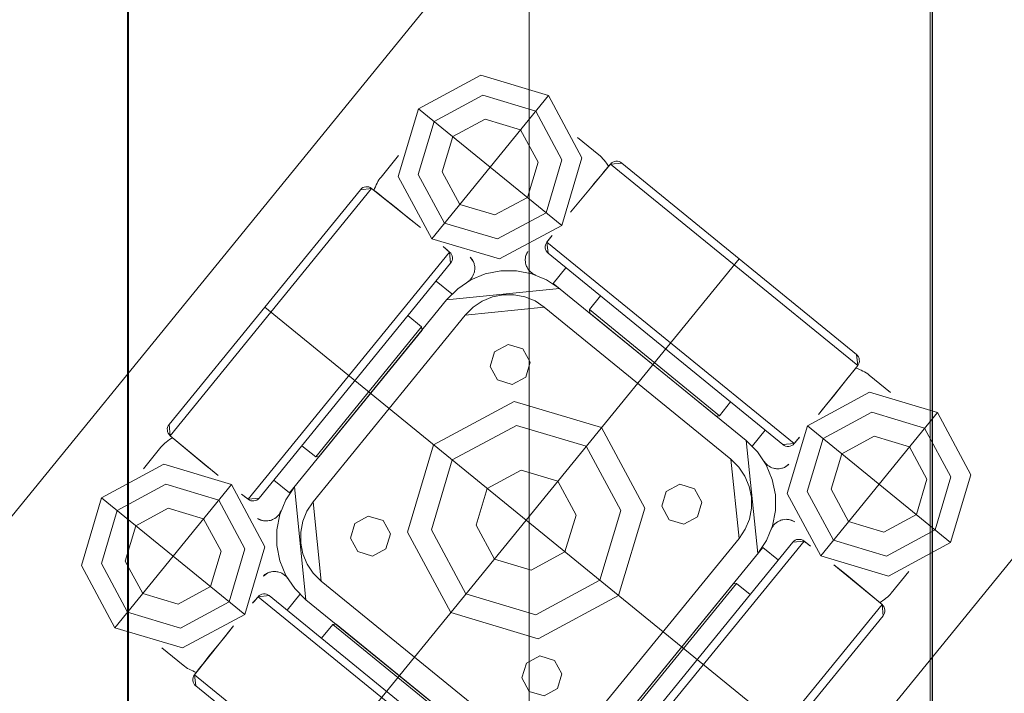
# Model space of a CAD drawing. Units: metres. Extents: x 0 to 123, y -6 to 89.
# Drawn here: x 83 to 84, y 73 to 73 of the extents above; entities that cross this region are included whole.
import ezdxf

# ---------------------------------------------------------------- set-up
doc = ezdxf.new("R2010")
doc.units = ezdxf.units.M
doc.linetypes.add('AUSGEZOGEN', pattern=[0])
doc.layers.add('G- Faltanlage', color=7, linetype='Continuous', lineweight=18)
doc.layers.add('Standard', color=7, linetype='Continuous', lineweight=25)

# ---------------------------------------------------------------- blocks, each defined once
blk = doc.blocks.new('Group-512')
at = {"layer": 'G- Faltanlage'}
for p, q in [((27.56421, 35.82893), (27.56421, 26.58128)), ((27.61444, 35.82893), (27.61421, 26.52128)), ((27.66421, 35.82893), (27.66421, 26.58128))]:
    blk.add_line(p, q, dxfattribs=at)
blk = doc.blocks.new('Group-519')
at = {"layer": 'G- Faltanlage', "flags": 128}
blk.add_lwpolyline([(27.09261, 27.28585), (27.11495, 27.26764), (27.10845, 27.24383), (27.12829, 27.22767), (27.84091, 28.10205), (27.82108, 28.11822), (27.82758, 28.14202), (27.80524, 28.16023), (27.78323, 28.14906), (27.7634, 28.16523), (27.05077, 27.29084), (27.07061, 27.27468)], close=True, dxfattribs=at)
blk = doc.blocks.new('R-Rolle2')
at = {"layer": 'G- Faltanlage', "color": 7}
for points in [[(-0.03125, 0.04275, 0), (-0.03125, 0.01975, 0)], [(0.01886, 0.042, 0), (-0.01886, 0.042, 0)], [(0, 0.042, 0), (0, -0.042, 0)], [(0.03125, 0.04275, 0), (0.03125, 0.01975, 0)], [(-0.02515, 0.041, 0), (-0.02171, 0.041, 0)], [(0.01986, 0.04102, 0), (-0.01986, 0.04102, 0)], [(0.02171, 0.041, 0), (0.02515, 0.041, 0)], [(-0.04275, 0.03125, 0), (-0.01975, 0.03125, 0)], [(0.01975, 0.03125, 0), (0.04275, 0.03125, 0)], [(0.01986, 0.02848, 0), (-0.01986, 0.02848, 0)], [(0.01886, 0.0275, 0), (-0.01886, 0.0275, 0)], [(-0.016, 0.025, 0), (-0.016, 0.0275, 0)], [(-0.01045, 0.0275, 0), (-0.01045, 0.0253, 0)], [(0.01045, 0.0253, 0), (0.01045, 0.0275, 0)], [(0.016, 0.0275, 0), (0.016, 0.025, 0)], [(-0.041, 0.02171, 0), (-0.041, 0.02515, 0)], [(-0.016, 0.025, 0), (0.015, 0.025, 0)], [(-0.01045, 0.0253, 0), (-0.01015, 0.025, 0)], [(0.01045, 0.0253, 0), (-0.01045, 0.0253, 0)], [(0.01015, 0.025, 0), (-0.01015, 0.025, 0)], [(0.01015, 0.025, 0), (0.01045, 0.0253, 0)], [(0.041, 0.02515, 0), (0.041, 0.02171, 0)], [(0.015, 0.022, 0), (-0.015, 0.022, 0)], [(-0.04102, 0.01986, 0), (-0.04102, -0.01986, 0)], [(-0.02848, 0.01986, 0), (-0.02848, -0.01986, 0)], [(0.02848, -0.01986, 0), (0.02848, 0.01986, 0)], [(0.04102, -0.01986, 0), (0.04102, 0.01986, 0)], [(-0.042, 0.01886, 0), (-0.042, -0.01886, 0)], [(-0.0275, 0.01886, 0), (-0.0275, -0.01886, 0)], [(0.0275, -0.01886, 0), (0.0275, 0.01886, 0)], [(0.042, -0.01886, 0), (0.042, 0.01886, 0)], [(-0.0275, 0.016, 0), (-0.025, 0.016, 0)], [(0.025, 0.016, 0), (0.0275, 0.016, 0)], [(0.025, 0.016, 0), (0.025, -0.015, 0)], [(-0.025, -0.016, 0), (-0.025, 0.015, 0)], [(-0.022, 0.015, 0), (-0.022, -0.015, 0)], [(0.022, -0.015, 0), (0.022, 0.015, 0)], [(-0.0253, 0.01045, 0), (-0.0275, 0.01045, 0)], [(-0.025, 0.01015, 0), (-0.0253, 0.01045, 0)], [(-0.0253, 0.01045, 0), (-0.0253, -0.01045, 0)], [(-0.025, 0.01015, 0), (-0.025, -0.01015, 0)], [(0.0253, 0.01045, 0), (0.025, 0.01015, 0)], [(0.025, -0.01015, 0), (0.025, 0.01015, 0)], [(0.0275, 0.01045, 0), (0.0253, 0.01045, 0)], [(0.0253, -0.01045, 0), (0.0253, 0.01045, 0)], [(0.042, 0, 0), (-0.042, 0, 0)], [(0.025, -0.01015, 0), (0.0253, -0.01045, 0)], [(0.0253, -0.01045, 0), (0.0275, -0.01045, 0)], [(0.0275, -0.016, 0), (0.025, -0.016, 0)], [(0.03125, -0.01975, 0), (0.03125, -0.04275, 0)], [(-0.015, -0.022, 0), (0.015, -0.022, 0)], [(0.041, -0.02171, 0), (0.041, -0.02515, 0)], [(0.016, -0.025, 0), (-0.015, -0.025, 0)], [(-0.01045, -0.0253, 0), (0.01045, -0.0253, 0)], [(-0.01015, -0.025, 0), (0.01015, -0.025, 0)], [(0.01045, -0.0253, 0), (0.01015, -0.025, 0)], [(0.01045, -0.0275, 0), (0.01045, -0.0253, 0)], [(0.016, -0.025, 0), (0.016, -0.0275, 0)], [(-0.01886, -0.0275, 0), (0.01886, -0.0275, 0)], [(-0.01986, -0.02848, 0), (0.01986, -0.02848, 0)], [(0.01975, -0.03125, 0), (0.04275, -0.03125, 0)], [(-0.01986, -0.04102, 0), (0.01986, -0.04102, 0)], [(0.02515, -0.041, 0), (0.02171, -0.041, 0)], [(-0.01886, -0.042, 0), (0.01886, -0.042, 0)]]:
    blk.add_polyline3d(points, dxfattribs=at)
at = {"layer": 'G- Faltanlage', "color": 7, "linetype": 'Continuous'}
for points in [[(-0.01982, 0.04062), (-0.02046, 0.04085), (-0.02111, 0.041), (-0.02171, 0.041)], [(0.02171, 0.041), (0.02112, 0.041), (0.02048, 0.04086), (0.01985, 0.04063)], [(-0.041, 0.02171), (-0.041, 0.02112), (-0.04086, 0.02048), (-0.04063, 0.01985)], [(0.04062, 0.01982), (0.04085, 0.02046), (0.041, 0.02111), (0.041, 0.02171)], [(0.041, -0.02171), (0.041, -0.02112), (0.04086, -0.02048), (0.04063, -0.01985)], [(0.01982, -0.04062), (0.02046, -0.04085), (0.02111, -0.041), (0.02171, -0.041)]]:
    blk.add_open_spline(points, degree=3, dxfattribs=at)
for points, knots in [([(-0.02079, 0.02542), (-0.02072, 0.02528), (-0.02063, 0.02515), (-0.02045, 0.02493), (-0.02035, 0.02484), (-0.0201, 0.02463), (-0.01995, 0.02455), (-0.01953, 0.02436), (-0.01928, 0.02432), (-0.01892, 0.02431), (-0.0188, 0.02432), (-0.01856, 0.02436), (-0.01845, 0.02439), (-0.01834, 0.02442), (-0.01834, 0.02443), (-0.01833, 0.02443), (-0.01833, 0.02443)], [0, 0, 0, 0, 0.105562, 0.105562, 0.209809, 0.209809, 0.373297, 0.373297, 0.67433, 0.67433, 0.835132, 0.835132, 0.997445, 0.997445, 0.997445, 1, 1, 1, 1]), ([(0.01833, 0.02443), (0.01833, 0.02443), (0.01834, 0.02443), (0.01834, 0.02442), (0.01845, 0.02439), (0.01856, 0.02436), (0.0188, 0.02432), (0.01892, 0.02431), (0.01928, 0.02432), (0.01953, 0.02436), (0.01995, 0.02455), (0.0201, 0.02463), (0.02035, 0.02484), (0.02045, 0.02493), (0.02063, 0.02515), (0.02072, 0.02528), (0.02079, 0.02542)], [0, 0, 0, 0, 0.002555, 0.002555, 0.002555, 0.164868, 0.164868, 0.32567, 0.32567, 0.626703, 0.626703, 0.790191, 0.790191, 0.894438, 0.894438, 1, 1, 1, 1]), ([(-0.02443, 0.01833), (-0.02443, 0.01833), (-0.02443, 0.01834), (-0.02442, 0.01834), (-0.02439, 0.01845), (-0.02436, 0.01856), (-0.02432, 0.0188), (-0.02431, 0.01892), (-0.02432, 0.01928), (-0.02436, 0.01953), (-0.02455, 0.01995), (-0.02463, 0.0201), (-0.02484, 0.02035), (-0.02493, 0.02045), (-0.02515, 0.02063), (-0.02528, 0.02072), (-0.02542, 0.02079)], [0, 0, 0, 0, 0.002555, 0.002555, 0.002555, 0.164868, 0.164868, 0.32567, 0.32567, 0.626703, 0.626703, 0.790191, 0.790191, 0.894438, 0.894438, 1, 1, 1, 1]), ([(0.02542, 0.02079), (0.02528, 0.02072), (0.02515, 0.02063), (0.02493, 0.02045), (0.02484, 0.02035), (0.02463, 0.0201), (0.02455, 0.01995), (0.02436, 0.01953), (0.02432, 0.01928), (0.02431, 0.01892), (0.02432, 0.0188), (0.02436, 0.01856), (0.02439, 0.01845), (0.02442, 0.01834), (0.02443, 0.01834), (0.02443, 0.01833), (0.02443, 0.01833)], [0, 0, 0, 0, 0.105562, 0.105562, 0.209809, 0.209809, 0.373297, 0.373297, 0.67433, 0.67433, 0.835132, 0.835132, 0.997445, 0.997445, 0.997445, 1, 1, 1, 1]), ([(0.02443, -0.01833), (0.02443, -0.01833), (0.02443, -0.01834), (0.02442, -0.01834), (0.02439, -0.01845), (0.02436, -0.01856), (0.02432, -0.0188), (0.02431, -0.01892), (0.02432, -0.01928), (0.02436, -0.01953), (0.02455, -0.01995), (0.02463, -0.0201), (0.02484, -0.02035), (0.02493, -0.02045), (0.02515, -0.02063), (0.02528, -0.02072), (0.02542, -0.02079)], [0, 0, 0, 0, 0.002555, 0.002555, 0.002555, 0.164868, 0.164868, 0.32567, 0.32567, 0.626703, 0.626703, 0.790191, 0.790191, 0.894438, 0.894438, 1, 1, 1, 1]), ([(0.02079, -0.02542), (0.02072, -0.02528), (0.02063, -0.02515), (0.02045, -0.02493), (0.02035, -0.02484), (0.0201, -0.02463), (0.01995, -0.02455), (0.01953, -0.02436), (0.01928, -0.02432), (0.01892, -0.02431), (0.0188, -0.02432), (0.01856, -0.02436), (0.01845, -0.02439), (0.01834, -0.02442), (0.01834, -0.02443), (0.01833, -0.02443), (0.01833, -0.02443)], [0, 0, 0, 0, 0.105562, 0.105562, 0.209809, 0.209809, 0.373297, 0.373297, 0.67433, 0.67433, 0.835132, 0.835132, 0.997445, 0.997445, 0.997445, 1, 1, 1, 1])]:
    blk.add_open_spline(points, degree=3, knots=knots, dxfattribs=at)
at = {"layer": 'G- Faltanlage', "color": 7}
for points, invisible_edges in [([(-0.04275, 0.03125), (-0.03938, 0.03938), (-0.03125, 0.04275), (-0.04275, 0.03125)], 12), ([(-0.04275, 0.03125), (-0.03125, 0.04275), (-0.01975, 0.03125), (-0.04275, 0.03125)], 15), ([(-0.03125, 0.04275), (-0.02312, 0.03938), (-0.01975, 0.03125), (-0.03125, 0.04275)], 12), ([(-0.01886, 0.042), (-0.01968, 0.04157), (-0.01986, 0.04102), (-0.01886, 0.042)], 11), ([(-0.01886, 0.042), (-0.01941, 0.04184), (-0.01968, 0.04157), (-0.01886, 0.042)], 15), ([(-0.01941, 0.04184), (-0.01956, 0.04171), (-0.01968, 0.04157), (-0.01941, 0.04184)], 12), ([(-0.01886, 0.042), (-0.01905, 0.04198), (-0.01941, 0.04184), (-0.01886, 0.042)], 14), ([(-0.01905, 0.04198), (-0.01924, 0.04193), (-0.01941, 0.04184), (-0.01905, 0.04198)], 12), ([(0.01941, 0.04184), (0.01905, 0.04198), (0.01886, 0.042), (0.01941, 0.04184)], 13), ([(0.01886, 0.042), (0.01986, 0.04102), (0.01968, 0.04157), (0.01886, 0.042)], 14), ([(0.01968, 0.04157), (0.01941, 0.04184), (0.01886, 0.042), (0.01968, 0.04157)], 15), ([(0.01941, 0.04184), (0.01924, 0.04193), (0.01905, 0.04198), (0.01941, 0.04184)], 12), ([(0.01968, 0.04157), (0.01956, 0.04171), (0.01941, 0.04184), (0.01968, 0.04157)], 12), ([(0.01975, 0.03125), (0.02312, 0.03938), (0.03125, 0.04275), (0.01975, 0.03125)], 12), ([(0.01975, 0.03125), (0.03125, 0.04275), (0.04275, 0.03125), (0.01975, 0.03125)], 15), ([(0.03125, 0.04275), (0.03938, 0.03938), (0.04275, 0.03125), (0.03125, 0.04275)], 12), ([(-0.01986, 0.04102), (-0.01989, 0.03907), (-0.01992, 0.03712), (-0.01986, 0.04102)], 15), ([(-0.01986, 0.04102), (-0.01992, 0.03712), (-0.01992, 0.03323), (-0.01986, 0.04102)], 11), ([(-0.01986, 0.04102), (-0.01988, 0.04005), (-0.01989, 0.03907), (-0.01986, 0.04102)], 12), ([(-0.01968, 0.04157), (-0.01984, 0.04121), (-0.01986, 0.04102), (-0.01968, 0.04157)], 13), ([(-0.01968, 0.04157), (-0.01978, 0.0414), (-0.01984, 0.04121), (-0.01968, 0.04157)], 12), ([(0.01984, 0.04121), (0.01978, 0.0414), (0.01968, 0.04157), (0.01984, 0.04121)], 12), ([(0.01986, 0.04102), (0.01984, 0.04121), (0.01968, 0.04157), (0.01986, 0.04102)], 14), ([(0.01989, 0.03907), (0.01988, 0.04005), (0.01986, 0.04102), (0.01989, 0.03907)], 12), ([(0.01986, 0.04102), (0.01992, 0.03323), (0.01992, 0.03615), (0.01986, 0.04102)], 14), ([(0.01992, 0.03615), (0.01989, 0.03907), (0.01986, 0.04102), (0.01992, 0.03615)], 15), ([(-0.03125, 0.04025), (-0.03761, 0.03761), (-0.04025, 0.03125), (-0.03125, 0.04025)], 12), ([(-0.02225, 0.03125), (-0.03125, 0.04025), (-0.04025, 0.03125), (-0.02225, 0.03125)], 15), ([(-0.02225, 0.03125), (-0.02489, 0.03761), (-0.03125, 0.04025), (-0.02225, 0.03125)], 12), ([(0.03125, 0.04025), (0.02489, 0.03761), (0.02225, 0.03125), (0.03125, 0.04025)], 12), ([(0.04025, 0.03125), (0.03125, 0.04025), (0.02225, 0.03125), (0.04025, 0.03125)], 15), ([(0.04025, 0.03125), (0.03761, 0.03761), (0.03125, 0.04025), (0.04025, 0.03125)], 12), ([(-0.01989, 0.03907), (-0.01991, 0.0381), (-0.01992, 0.03712), (-0.01989, 0.03907)], 12), ([(0.01992, 0.03712), (0.01991, 0.0381), (0.01989, 0.03907), (0.01992, 0.03712)], 12), ([(0.01992, 0.03615), (0.01992, 0.03712), (0.01989, 0.03907), (0.01992, 0.03615)], 14), ([(-0.03549, 0.03549), (-0.03125, 0.03725), (-0.02701, 0.03549), (-0.03549, 0.03549)], 12), ([(-0.01992, 0.03712), (-0.01992, 0.03615), (-0.01992, 0.03518), (-0.01992, 0.03712)], 12), ([(-0.01992, 0.03712), (-0.01992, 0.03518), (-0.01992, 0.03323), (-0.01992, 0.03712)], 15), ([(0.02701, 0.03549), (0.03125, 0.03725), (0.03549, 0.03549), (0.02701, 0.03549)], 12), ([(0.01992, 0.0342), (0.01992, 0.03518), (0.01992, 0.03615), (0.01992, 0.0342)], 12), ([(0.01992, 0.03323), (0.01992, 0.0342), (0.01992, 0.03615), (0.01992, 0.03323)], 14), ([(-0.03549, 0.02701), (-0.03725, 0.03125), (-0.03549, 0.03549), (-0.03549, 0.02701)], 12), ([(-0.03549, 0.02701), (-0.03549, 0.03549), (-0.02701, 0.03549), (-0.03549, 0.02701)], 15), ([(-0.02701, 0.03549), (-0.02701, 0.02701), (-0.03549, 0.02701), (-0.02701, 0.03549)], 15), ([(-0.02701, 0.03549), (-0.02525, 0.03125), (-0.02701, 0.02701), (-0.02701, 0.03549)], 12), ([(-0.01992, 0.03518), (-0.01992, 0.0342), (-0.01992, 0.03323), (-0.01992, 0.03518)], 12), ([(0.02701, 0.02701), (0.02525, 0.03125), (0.02701, 0.03549), (0.02701, 0.02701)], 12), ([(0.02701, 0.02701), (0.02701, 0.03549), (0.03549, 0.03549), (0.02701, 0.02701)], 15), ([(0.03549, 0.03549), (0.03549, 0.02701), (0.02701, 0.02701), (0.03549, 0.03549)], 15), ([(0.03549, 0.03549), (0.03725, 0.03125), (0.03549, 0.02701), (0.03549, 0.03549)], 12), ([(-0.03125, 0.01975), (-0.03938, 0.02312), (-0.04275, 0.03125), (-0.03125, 0.01975)], 12), ([(-0.01975, 0.03125), (-0.03125, 0.01975), (-0.04275, 0.03125), (-0.01975, 0.03125)], 15), ([(-0.04025, 0.03125), (-0.03761, 0.02489), (-0.03125, 0.02225), (-0.04025, 0.03125)], 12), ([(-0.04025, 0.03125), (-0.03125, 0.02225), (-0.02225, 0.03125), (-0.04025, 0.03125)], 15), ([(-0.03125, 0.02225), (-0.02489, 0.02489), (-0.02225, 0.03125), (-0.03125, 0.02225)], 12), ([(-0.01975, 0.03125), (-0.02312, 0.02312), (-0.03125, 0.01975), (-0.01975, 0.03125)], 12), ([(0.03125, 0.01975), (0.02312, 0.02312), (0.01975, 0.03125), (0.03125, 0.01975)], 12), ([(0.04275, 0.03125), (0.03125, 0.01975), (0.01975, 0.03125), (0.04275, 0.03125)], 15), ([(0.02225, 0.03125), (0.02489, 0.02489), (0.03125, 0.02225), (0.02225, 0.03125)], 12), ([(0.02225, 0.03125), (0.03125, 0.02225), (0.04025, 0.03125), (0.02225, 0.03125)], 15), ([(0.03125, 0.02225), (0.03761, 0.02489), (0.04025, 0.03125), (0.03125, 0.02225)], 12), ([(0.04275, 0.03125), (0.03938, 0.02312), (0.03125, 0.01975), (0.04275, 0.03125)], 12), ([(-0.01988, 0.02953), (-0.01988, 0.0294), (-0.01987, 0.02914), (-0.01988, 0.02953)], 14), ([(-0.01986, 0.02848), (-0.01988, 0.02953), (-0.01987, 0.02914), (-0.01986, 0.02848)], 14), ([(0.01986, 0.02848), (0.01987, 0.02914), (0.01988, 0.02953), (0.01986, 0.02848)], 11), ([(0.01987, 0.02927), (0.01988, 0.0294), (0.01988, 0.02953), (0.01987, 0.02927)], 12), ([(0.01987, 0.02914), (0.01987, 0.02927), (0.01988, 0.02953), (0.01987, 0.02914)], 14), ([(-0.01988, 0.0294), (-0.01987, 0.02927), (-0.01987, 0.02914), (-0.01988, 0.0294)], 12), ([(-0.01987, 0.02914), (-0.01987, 0.029), (-0.01987, 0.02887), (-0.01987, 0.02914)], 12), ([(-0.01987, 0.02914), (-0.01987, 0.02887), (-0.01986, 0.02848), (-0.01987, 0.02914)], 15), ([(-0.01987, 0.02887), (-0.01986, 0.02874), (-0.01986, 0.02861), (-0.01987, 0.02887)], 12), ([(-0.01987, 0.02887), (-0.01986, 0.02861), (-0.01986, 0.02848), (-0.01987, 0.02887)], 13), ([(-0.01986, 0.02848), (-0.01984, 0.02829), (-0.01956, 0.02779), (-0.01986, 0.02848)], 14), ([(-0.01986, 0.02848), (-0.01956, 0.02779), (-0.01886, 0.0275), (-0.01986, 0.02848)], 11), ([(-0.01984, 0.02829), (-0.01978, 0.0281), (-0.01968, 0.02793), (-0.01984, 0.02829)], 12), ([(-0.01984, 0.02829), (-0.01968, 0.02793), (-0.01956, 0.02779), (-0.01984, 0.02829)], 13), ([(0.01986, 0.02848), (0.01886, 0.0275), (0.01956, 0.02779), (0.01986, 0.02848)], 14), ([(0.01956, 0.02779), (0.01984, 0.02829), (0.01986, 0.02848), (0.01956, 0.02779)], 13), ([(0.01956, 0.02779), (0.01968, 0.02793), (0.01984, 0.02829), (0.01956, 0.02779)], 14), ([(0.01968, 0.02793), (0.01978, 0.0281), (0.01984, 0.02829), (0.01968, 0.02793)], 12), ([(0.01986, 0.02848), (0.01987, 0.02887), (0.01987, 0.02914), (0.01986, 0.02848)], 15), ([(0.01986, 0.02848), (0.01986, 0.02874), (0.01987, 0.02887), (0.01986, 0.02848)], 13), ([(0.01986, 0.02848), (0.01986, 0.02861), (0.01986, 0.02874), (0.01986, 0.02848)], 12), ([(0.01987, 0.02887), (0.01987, 0.029), (0.01987, 0.02914), (0.01987, 0.02887)], 12), ([(-0.02701, 0.02701), (-0.03125, 0.02525), (-0.03549, 0.02701), (-0.02701, 0.02701)], 12), ([(-0.01956, 0.02779), (-0.01941, 0.02766), (-0.01924, 0.02757), (-0.01956, 0.02779)], 12), ([(-0.01956, 0.02779), (-0.01924, 0.02757), (-0.01886, 0.0275), (-0.01956, 0.02779)], 15), ([(-0.01924, 0.02757), (-0.01905, 0.02752), (-0.01886, 0.0275), (-0.01924, 0.02757)], 12), ([(0.01886, 0.0275), (0.01924, 0.02757), (0.01956, 0.02779), (0.01886, 0.0275)], 15), ([(0.01886, 0.0275), (0.01905, 0.02752), (0.01924, 0.02757), (0.01886, 0.0275)], 12), ([(0.01924, 0.02757), (0.01941, 0.02766), (0.01956, 0.02779), (0.01924, 0.02757)], 12), ([(0.03549, 0.02701), (0.03125, 0.02525), (0.02701, 0.02701), (0.03549, 0.02701)], 12), ([(-0.02098, 0.02607), (-0.02097, 0.02598), (-0.02094, 0.02582), (-0.02098, 0.02607)], 14), ([(-0.02079, 0.02542), (-0.02098, 0.02607), (-0.02094, 0.02582), (-0.02079, 0.02542)], 14), ([(-0.02097, 0.02598), (-0.02096, 0.0259), (-0.02094, 0.02582), (-0.02097, 0.02598)], 12), ([(-0.02094, 0.02582), (-0.02091, 0.02573), (-0.02086, 0.02557), (-0.02094, 0.02582)], 14), ([(-0.02094, 0.02582), (-0.02086, 0.02557), (-0.02079, 0.02542), (-0.02094, 0.02582)], 15), ([(0.02079, 0.02542), (0.02094, 0.02582), (0.02098, 0.02607), (0.02079, 0.02542)], 11), ([(0.02079, 0.02542), (0.02086, 0.02557), (0.02094, 0.02582), (0.02079, 0.02542)], 15), ([(0.02086, 0.02557), (0.02091, 0.02573), (0.02094, 0.02582), (0.02086, 0.02557)], 13), ([(0.02094, 0.02582), (0.02097, 0.02598), (0.02098, 0.02607), (0.02094, 0.02582)], 13), ([(0.02094, 0.02582), (0.02096, 0.0259), (0.02097, 0.02598), (0.02094, 0.02582)], 12), ([(-0.025, 0.015), (-0.02056, 0.02331), (-0.015, 0.025), (-0.025, 0.015)], 11), ([(-0.02091, 0.02573), (-0.02089, 0.02565), (-0.02086, 0.02557), (-0.02091, 0.02573)], 12), ([(-0.02086, 0.02557), (-0.02082, 0.02549), (-0.02079, 0.02542), (-0.02086, 0.02557)], 12), ([(-0.02056, 0.02331), (-0.01695, 0.02481), (-0.015, 0.025), (-0.02056, 0.02331)], 13), ([(-0.02056, 0.02331), (-0.01883, 0.02424), (-0.01695, 0.02481), (-0.02056, 0.02331)], 12), ([(0.015, 0.025), (0.01695, 0.02481), (0.02056, 0.02331), (0.015, 0.025)], 14), ([(0.025, 0.015), (0.015, 0.025), (0.02056, 0.02331), (0.025, 0.015)], 14), ([(0.01695, 0.02481), (0.01883, 0.02424), (0.02056, 0.02331), (0.01695, 0.02481)], 12), ([(0.02079, 0.02542), (0.02082, 0.02549), (0.02086, 0.02557), (0.02079, 0.02542)], 12), ([(0.02086, 0.02557), (0.02089, 0.02565), (0.02091, 0.02573), (0.02086, 0.02557)], 12), ([(-0.025, 0.015), (-0.02424, 0.01883), (-0.02056, 0.02331), (-0.025, 0.015)], 15), ([(-0.02424, 0.01883), (-0.02207, 0.02207), (-0.02056, 0.02331), (-0.02424, 0.01883)], 13), ([(0.02056, 0.02331), (0.02207, 0.02207), (0.02424, 0.01883), (0.02056, 0.02331)], 14), ([(0.02056, 0.02331), (0.02424, 0.01883), (0.025, 0.015), (0.02056, 0.02331)], 15), ([(-0.02582, 0.02094), (-0.02598, 0.02097), (-0.02607, 0.02098), (-0.02582, 0.02094)], 13), ([(-0.02607, 0.02098), (-0.02542, 0.02079), (-0.02565, 0.02089), (-0.02607, 0.02098)], 14), ([(-0.02565, 0.02089), (-0.02582, 0.02094), (-0.02607, 0.02098), (-0.02565, 0.02089)], 15), ([(-0.02582, 0.02094), (-0.0259, 0.02096), (-0.02598, 0.02097), (-0.02582, 0.02094)], 12), ([(-0.02565, 0.02089), (-0.02573, 0.02091), (-0.02582, 0.02094), (-0.02565, 0.02089)], 12), ([(-0.02542, 0.02079), (-0.02557, 0.02086), (-0.02565, 0.02089), (-0.02542, 0.02079)], 13), ([(-0.02542, 0.02079), (-0.02549, 0.02082), (-0.02557, 0.02086), (-0.02542, 0.02079)], 12), ([(-0.02424, 0.01883), (-0.02331, 0.02056), (-0.02207, 0.02207), (-0.02424, 0.01883)], 12), ([(-0.015, 0.022), (-0.02082, 0.01889), (-0.022, 0.015), (-0.015, 0.022)], 11), ([(-0.015, 0.022), (-0.01768, 0.02147), (-0.02082, 0.01889), (-0.015, 0.022)], 15), ([(-0.01768, 0.02147), (-0.01995, 0.01995), (-0.02082, 0.01889), (-0.01768, 0.02147)], 13), ([(-0.01768, 0.02147), (-0.01889, 0.02082), (-0.01995, 0.01995), (-0.01768, 0.02147)], 12), ([(-0.015, 0.022), (-0.01637, 0.02187), (-0.01768, 0.02147), (-0.015, 0.022)], 12), ([(0.01768, 0.02147), (0.01637, 0.02187), (0.015, 0.022), (0.01768, 0.02147)], 12), ([(0.015, 0.022), (0.022, 0.015), (0.02082, 0.01889), (0.015, 0.022)], 14), ([(0.02082, 0.01889), (0.01768, 0.02147), (0.015, 0.022), (0.02082, 0.01889)], 15), ([(0.01995, 0.01995), (0.01889, 0.02082), (0.01768, 0.02147), (0.01995, 0.01995)], 12), ([(0.02082, 0.01889), (0.01995, 0.01995), (0.01768, 0.02147), (0.02082, 0.01889)], 14), ([(0.02207, 0.02207), (0.02331, 0.02056), (0.02424, 0.01883), (0.02207, 0.02207)], 12), ([(0.02607, 0.02098), (0.02565, 0.02089), (0.02542, 0.02079), (0.02607, 0.02098)], 11), ([(0.02565, 0.02089), (0.02557, 0.02086), (0.02542, 0.02079), (0.02565, 0.02089)], 14), ([(0.02557, 0.02086), (0.02549, 0.02082), (0.02542, 0.02079), (0.02557, 0.02086)], 12), ([(0.02607, 0.02098), (0.02582, 0.02094), (0.02565, 0.02089), (0.02607, 0.02098)], 15), ([(0.02582, 0.02094), (0.02573, 0.02091), (0.02565, 0.02089), (0.02582, 0.02094)], 12), ([(0.02607, 0.02098), (0.02598, 0.02097), (0.02582, 0.02094), (0.02607, 0.02098)], 14), ([(0.02598, 0.02097), (0.0259, 0.02096), (0.02582, 0.02094), (0.02598, 0.02097)], 12), ([(-0.042, 0.01886), (-0.04102, 0.01986), (-0.04157, 0.01968), (-0.042, 0.01886)], 14), ([(-0.04157, 0.01968), (-0.04193, 0.01924), (-0.042, 0.01886), (-0.04157, 0.01968)], 15), ([(-0.04157, 0.01968), (-0.04184, 0.01941), (-0.04193, 0.01924), (-0.04157, 0.01968)], 13), ([(-0.04157, 0.01968), (-0.04171, 0.01956), (-0.04184, 0.01941), (-0.04157, 0.01968)], 12), ([(-0.04102, 0.01986), (-0.04121, 0.01984), (-0.04157, 0.01968), (-0.04102, 0.01986)], 14), ([(-0.04121, 0.01984), (-0.0414, 0.01978), (-0.04157, 0.01968), (-0.04121, 0.01984)], 12), ([(-0.03323, 0.01992), (-0.0381, 0.01991), (-0.04102, 0.01986), (-0.03323, 0.01992)], 11), ([(-0.0381, 0.01991), (-0.04005, 0.01988), (-0.04102, 0.01986), (-0.0381, 0.01991)], 13), ([(-0.0381, 0.01991), (-0.03907, 0.01989), (-0.04005, 0.01988), (-0.0381, 0.01991)], 12), ([(-0.03518, 0.01992), (-0.03712, 0.01992), (-0.0381, 0.01991), (-0.03518, 0.01992)], 13), ([(-0.03323, 0.01992), (-0.03518, 0.01992), (-0.0381, 0.01991), (-0.03323, 0.01992)], 15), ([(-0.03518, 0.01992), (-0.03615, 0.01992), (-0.03712, 0.01992), (-0.03518, 0.01992)], 12), ([(-0.03323, 0.01992), (-0.0342, 0.01992), (-0.03518, 0.01992), (-0.03323, 0.01992)], 12), ([(-0.029, 0.01987), (-0.0294, 0.01988), (-0.02953, 0.01988), (-0.029, 0.01987)], 13), ([(-0.02848, 0.01986), (-0.029, 0.01987), (-0.02953, 0.01988), (-0.02848, 0.01986)], 11), ([(-0.02914, 0.01987), (-0.02927, 0.01987), (-0.0294, 0.01988), (-0.02914, 0.01987)], 12), ([(-0.029, 0.01987), (-0.02914, 0.01987), (-0.0294, 0.01988), (-0.029, 0.01987)], 14), ([(-0.02874, 0.01986), (-0.02887, 0.01987), (-0.029, 0.01987), (-0.02874, 0.01986)], 12), ([(-0.02848, 0.01986), (-0.02874, 0.01986), (-0.029, 0.01987), (-0.02848, 0.01986)], 15), ([(-0.02848, 0.01986), (-0.02861, 0.01986), (-0.02874, 0.01986), (-0.02848, 0.01986)], 12), ([(-0.0281, 0.01978), (-0.02829, 0.01984), (-0.02848, 0.01986), (-0.0281, 0.01978)], 12), ([(-0.02848, 0.01986), (-0.0275, 0.01886), (-0.02766, 0.01941), (-0.02848, 0.01986)], 14), ([(-0.02766, 0.01941), (-0.0281, 0.01978), (-0.02848, 0.01986), (-0.02766, 0.01941)], 15), ([(-0.02779, 0.01956), (-0.02793, 0.01968), (-0.0281, 0.01978), (-0.02779, 0.01956)], 12), ([(-0.02766, 0.01941), (-0.02779, 0.01956), (-0.0281, 0.01978), (-0.02766, 0.01941)], 14), ([(0.0275, 0.01886), (0.02848, 0.01986), (0.02793, 0.01968), (0.0275, 0.01886)], 14), ([(0.02793, 0.01968), (0.02757, 0.01924), (0.0275, 0.01886), (0.02793, 0.01968)], 15), ([(0.02793, 0.01968), (0.02766, 0.01941), (0.02757, 0.01924), (0.02793, 0.01968)], 13), ([(0.02793, 0.01968), (0.02779, 0.01956), (0.02766, 0.01941), (0.02793, 0.01968)], 12), ([(0.02848, 0.01986), (0.02829, 0.01984), (0.02793, 0.01968), (0.02848, 0.01986)], 14), ([(0.02829, 0.01984), (0.0281, 0.01978), (0.02793, 0.01968), (0.02829, 0.01984)], 12), ([(0.02848, 0.01986), (0.02953, 0.01988), (0.029, 0.01987), (0.02848, 0.01986)], 14), ([(0.029, 0.01987), (0.02874, 0.01986), (0.02848, 0.01986), (0.029, 0.01987)], 15), ([(0.02874, 0.01986), (0.02861, 0.01986), (0.02848, 0.01986), (0.02874, 0.01986)], 12), ([(0.029, 0.01987), (0.02887, 0.01987), (0.02874, 0.01986), (0.029, 0.01987)], 12), ([(0.0294, 0.01988), (0.02914, 0.01987), (0.029, 0.01987), (0.0294, 0.01988)], 13), ([(0.02953, 0.01988), (0.0294, 0.01988), (0.029, 0.01987), (0.02953, 0.01988)], 14), ([(0.0294, 0.01988), (0.02927, 0.01987), (0.02914, 0.01987), (0.0294, 0.01988)], 12), ([(0.03615, 0.01992), (0.0342, 0.01992), (0.03323, 0.01992), (0.03615, 0.01992)], 13), ([(0.04102, 0.01986), (0.03615, 0.01992), (0.03323, 0.01992), (0.04102, 0.01986)], 11), ([(0.03615, 0.01992), (0.03518, 0.01992), (0.0342, 0.01992), (0.03615, 0.01992)], 12), ([(0.0381, 0.01991), (0.03712, 0.01992), (0.03615, 0.01992), (0.0381, 0.01991)], 12), ([(0.04102, 0.01986), (0.0381, 0.01991), (0.03615, 0.01992), (0.04102, 0.01986)], 15), ([(0.04005, 0.01988), (0.03907, 0.01989), (0.0381, 0.01991), (0.04005, 0.01988)], 12), ([(0.04102, 0.01986), (0.04005, 0.01988), (0.0381, 0.01991), (0.04102, 0.01986)], 14), ([(0.04157, 0.01968), (0.04121, 0.01984), (0.04102, 0.01986), (0.04157, 0.01968)], 13), ([(0.042, 0.01886), (0.04157, 0.01968), (0.04102, 0.01986), (0.042, 0.01886)], 11), ([(0.04157, 0.01968), (0.0414, 0.01978), (0.04121, 0.01984), (0.04157, 0.01968)], 12), ([(0.04184, 0.01941), (0.04171, 0.01956), (0.04157, 0.01968), (0.04184, 0.01941)], 12), ([(0.04193, 0.01924), (0.04184, 0.01941), (0.04157, 0.01968), (0.04193, 0.01924)], 14), ([(0.042, 0.01886), (0.04193, 0.01924), (0.04157, 0.01968), (0.042, 0.01886)], 15), ([(-0.04193, 0.01924), (-0.04198, 0.01905), (-0.042, 0.01886), (-0.04193, 0.01924)], 12), ([(-0.02752, 0.01905), (-0.02757, 0.01924), (-0.02766, 0.01941), (-0.02752, 0.01905)], 12), ([(-0.0275, 0.01886), (-0.02752, 0.01905), (-0.02766, 0.01941), (-0.0275, 0.01886)], 14), ([(-0.025, 0.015), (-0.02481, 0.01695), (-0.02424, 0.01883), (-0.025, 0.015)], 12), ([(-0.02082, 0.01889), (-0.02187, 0.01637), (-0.022, 0.015), (-0.02082, 0.01889)], 13), ([(-0.02082, 0.01889), (-0.02147, 0.01768), (-0.02187, 0.01637), (-0.02082, 0.01889)], 12), ([(0.02187, 0.01637), (0.02147, 0.01768), (0.02082, 0.01889), (0.02187, 0.01637)], 12), ([(0.022, 0.015), (0.02187, 0.01637), (0.02082, 0.01889), (0.022, 0.015)], 14), ([(0.02424, 0.01883), (0.02481, 0.01695), (0.025, 0.015), (0.02424, 0.01883)], 12), ([(0.02757, 0.01924), (0.02752, 0.01905), (0.0275, 0.01886), (0.02757, 0.01924)], 12), ([(0.042, 0.01886), (0.04198, 0.01905), (0.04193, 0.01924), (0.042, 0.01886)], 12), ([(-0.01629, 0.01379), (-0.01556, 0.01556), (-0.01379, 0.01629), (-0.01629, 0.01379)], 12), ([(-0.01629, 0.01379), (-0.01379, 0.01629), (-0.01129, 0.01379), (-0.01629, 0.01379)], 15), ([(-0.01379, 0.01629), (-0.01202, 0.01556), (-0.01129, 0.01379), (-0.01379, 0.01629)], 12), ([(0.01129, 0.01379), (0.01202, 0.01556), (0.01379, 0.01629), (0.01129, 0.01379)], 12), ([(0.01129, 0.01379), (0.01379, 0.01629), (0.01629, 0.01379), (0.01129, 0.01379)], 15), ([(0.01379, 0.01629), (0.01556, 0.01556), (0.01629, 0.01379), (0.01379, 0.01629)], 12), ([(-0.0105, 0.0105), (0, 0.01486), (0.0105, 0.0105), (-0.0105, 0.0105)], 12), ([(-0.01379, 0.01129), (-0.01556, 0.01202), (-0.01629, 0.01379), (-0.01379, 0.01129)], 12), ([(-0.01129, 0.01379), (-0.01379, 0.01129), (-0.01629, 0.01379), (-0.01129, 0.01379)], 15), ([(-0.01129, 0.01379), (-0.01202, 0.01202), (-0.01379, 0.01129), (-0.01129, 0.01379)], 12), ([(0.01379, 0.01129), (0.01202, 0.01202), (0.01129, 0.01379), (0.01379, 0.01129)], 12), ([(0.01629, 0.01379), (0.01379, 0.01129), (0.01129, 0.01379), (0.01629, 0.01379)], 15), ([(0.01629, 0.01379), (0.01556, 0.01202), (0.01379, 0.01129), (0.01629, 0.01379)], 12), ([(0.00839, 0.00839), (0, 0.01186), (-0.00839, 0.00839), (0.00839, 0.00839)], 12), ([(-0.0105, -0.0105), (-0.01486, 0), (-0.0105, 0.0105), (-0.0105, -0.0105)], 12), ([(-0.0105, -0.0105), (-0.0105, 0.0105), (0.0105, 0.0105), (-0.0105, -0.0105)], 15), ([(0.0105, 0.0105), (0.0105, -0.0105), (-0.0105, -0.0105), (0.0105, 0.0105)], 15), ([(0.0105, 0.0105), (0.01486, 0), (0.0105, -0.0105), (0.0105, 0.0105)], 12), ([(-0.00839, 0.00839), (-0.01186, 0), (-0.00839, -0.00839), (-0.00839, 0.00839)], 12), ([(0.00839, -0.00839), (0.00839, 0.00839), (-0.00839, 0.00839), (0.00839, -0.00839)], 15), ([(-0.00839, 0.00839), (-0.00839, -0.00839), (0.00839, -0.00839), (-0.00839, 0.00839)], 15), ([(0.00839, -0.00839), (0.01186, 0), (0.00839, 0.00839), (0.00839, -0.00839)], 12), ([(0.00442, 0.00442), (0, 0.00625), (-0.00442, 0.00442), (0.00442, 0.00442)], 12), ([(-0.00442, 0.00442), (-0.00625, 0), (-0.00442, -0.00442), (-0.00442, 0.00442)], 12), ([(0.00442, -0.00442), (0.00442, 0.00442), (-0.00442, 0.00442), (0.00442, -0.00442)], 15), ([(-0.00442, 0.00442), (-0.00442, -0.00442), (0.00442, -0.00442), (-0.00442, 0.00442)], 15), ([(0.00442, -0.00442), (0.00625, 0), (0.00442, 0.00442), (0.00442, -0.00442)], 12), ([(-0.00442, -0.00442), (0, -0.00625), (0.00442, -0.00442), (-0.00442, -0.00442)], 12), ([(-0.00839, -0.00839), (0, -0.01186), (0.00839, -0.00839), (-0.00839, -0.00839)], 12), ([(0.0105, -0.0105), (0, -0.01486), (-0.0105, -0.0105), (0.0105, -0.0105)], 12), ([(-0.01629, -0.01379), (-0.01556, -0.01202), (-0.01379, -0.01129), (-0.01629, -0.01379)], 12), ([(-0.01629, -0.01379), (-0.01379, -0.01129), (-0.01129, -0.01379), (-0.01629, -0.01379)], 15), ([(-0.01379, -0.01129), (-0.01202, -0.01202), (-0.01129, -0.01379), (-0.01379, -0.01129)], 12), ([(0.01129, -0.01379), (0.01202, -0.01202), (0.01379, -0.01129), (0.01129, -0.01379)], 12), ([(0.01129, -0.01379), (0.01379, -0.01129), (0.01629, -0.01379), (0.01129, -0.01379)], 15), ([(0.01379, -0.01129), (0.01556, -0.01202), (0.01629, -0.01379), (0.01379, -0.01129)], 12), ([(-0.01379, -0.01629), (-0.01556, -0.01556), (-0.01629, -0.01379), (-0.01379, -0.01629)], 12), ([(-0.01129, -0.01379), (-0.01379, -0.01629), (-0.01629, -0.01379), (-0.01129, -0.01379)], 15), ([(-0.01129, -0.01379), (-0.01202, -0.01556), (-0.01379, -0.01629), (-0.01129, -0.01379)], 12), ([(0.01379, -0.01629), (0.01202, -0.01556), (0.01129, -0.01379), (0.01379, -0.01629)], 12), ([(0.01629, -0.01379), (0.01379, -0.01629), (0.01129, -0.01379), (0.01629, -0.01379)], 15), ([(0.01629, -0.01379), (0.01556, -0.01556), (0.01379, -0.01629), (0.01629, -0.01379)], 12), ([(0.025, -0.015), (0.02056, -0.02331), (0.015, -0.025), (0.025, -0.015)], 11), ([(0.015, -0.022), (0.02082, -0.01889), (0.022, -0.015), (0.015, -0.022)], 11), ([(0.025, -0.015), (0.02424, -0.01883), (0.02056, -0.02331), (0.025, -0.015)], 15), ([(0.02082, -0.01889), (0.02187, -0.01637), (0.022, -0.015), (0.02082, -0.01889)], 13), ([(0.025, -0.015), (0.02481, -0.01695), (0.02424, -0.01883), (0.025, -0.015)], 12), ([(0.02082, -0.01889), (0.02147, -0.01768), (0.02187, -0.01637), (0.02082, -0.01889)], 12), ([(0.015, -0.022), (0.01768, -0.02147), (0.02082, -0.01889), (0.015, -0.022)], 15), ([(0.01768, -0.02147), (0.01995, -0.01995), (0.02082, -0.01889), (0.01768, -0.02147)], 13), ([(0.02424, -0.01883), (0.02207, -0.02207), (0.02056, -0.02331), (0.02424, -0.01883)], 13), ([(0.02424, -0.01883), (0.02331, -0.02056), (0.02207, -0.02207), (0.02424, -0.01883)], 12), ([(0.0275, -0.01886), (0.02752, -0.01905), (0.02757, -0.01924), (0.0275, -0.01886)], 12), ([(0.0275, -0.01886), (0.02757, -0.01924), (0.02779, -0.01956), (0.0275, -0.01886)], 15), ([(0.02848, -0.01986), (0.0275, -0.01886), (0.02779, -0.01956), (0.02848, -0.01986)], 14), ([(0.02757, -0.01924), (0.02766, -0.01941), (0.02779, -0.01956), (0.02757, -0.01924)], 12), ([(0.02779, -0.01956), (0.02793, -0.01968), (0.02829, -0.01984), (0.02779, -0.01956)], 14), ([(0.02779, -0.01956), (0.02829, -0.01984), (0.02848, -0.01986), (0.02779, -0.01956)], 13), ([(0.042, -0.01886), (0.04102, -0.01986), (0.04157, -0.01968), (0.042, -0.01886)], 14), ([(0.04157, -0.01968), (0.04193, -0.01924), (0.042, -0.01886), (0.04157, -0.01968)], 15), ([(0.04157, -0.01968), (0.04184, -0.01941), (0.04193, -0.01924), (0.04157, -0.01968)], 13), ([(0.04157, -0.01968), (0.04171, -0.01956), (0.04184, -0.01941), (0.04157, -0.01968)], 12), ([(0.04193, -0.01924), (0.04198, -0.01905), (0.042, -0.01886), (0.04193, -0.01924)], 12), ([(0.01768, -0.02147), (0.01889, -0.02082), (0.01995, -0.01995), (0.01768, -0.02147)], 12), ([(0.01975, -0.03125), (0.02312, -0.02312), (0.03125, -0.01975), (0.01975, -0.03125)], 12), ([(0.01975, -0.03125), (0.03125, -0.01975), (0.04275, -0.03125), (0.01975, -0.03125)], 15), ([(0.02542, -0.02079), (0.02549, -0.02082), (0.02565, -0.02089), (0.02542, -0.02079)], 14), ([(0.02607, -0.02098), (0.02542, -0.02079), (0.02565, -0.02089), (0.02607, -0.02098)], 14), ([(0.02549, -0.02082), (0.02557, -0.02086), (0.02565, -0.02089), (0.02549, -0.02082)], 12), ([(0.02793, -0.01968), (0.0281, -0.01978), (0.02829, -0.01984), (0.02793, -0.01968)], 12), ([(0.02848, -0.01986), (0.02861, -0.01986), (0.02887, -0.01987), (0.02848, -0.01986)], 14), ([(0.02953, -0.01988), (0.02848, -0.01986), (0.02887, -0.01987), (0.02953, -0.01988)], 14), ([(0.02861, -0.01986), (0.02874, -0.01986), (0.02887, -0.01987), (0.02861, -0.01986)], 12), ([(0.02887, -0.01987), (0.029, -0.01987), (0.02914, -0.01987), (0.02887, -0.01987)], 12), ([(0.02887, -0.01987), (0.02914, -0.01987), (0.02953, -0.01988), (0.02887, -0.01987)], 15), ([(0.02914, -0.01987), (0.02927, -0.01987), (0.0294, -0.01988), (0.02914, -0.01987)], 12), ([(0.02914, -0.01987), (0.0294, -0.01988), (0.02953, -0.01988), (0.02914, -0.01987)], 13), ([(0.03125, -0.01975), (0.03938, -0.02312), (0.04275, -0.03125), (0.03125, -0.01975)], 12), ([(0.03323, -0.01992), (0.03907, -0.01989), (0.04102, -0.01986), (0.03323, -0.01992)], 11), ([(0.03323, -0.01992), (0.03518, -0.01992), (0.03907, -0.01989), (0.03323, -0.01992)], 15), ([(0.03323, -0.01992), (0.0342, -0.01992), (0.03518, -0.01992), (0.03323, -0.01992)], 12), ([(0.03518, -0.01992), (0.03712, -0.01992), (0.03907, -0.01989), (0.03518, -0.01992)], 15), ([(0.03518, -0.01992), (0.03615, -0.01992), (0.03712, -0.01992), (0.03518, -0.01992)], 12), ([(0.03712, -0.01992), (0.0381, -0.01991), (0.03907, -0.01989), (0.03712, -0.01992)], 12), ([(0.03907, -0.01989), (0.04005, -0.01988), (0.04102, -0.01986), (0.03907, -0.01989)], 12), ([(0.04102, -0.01986), (0.04121, -0.01984), (0.04157, -0.01968), (0.04102, -0.01986)], 14), ([(0.04121, -0.01984), (0.0414, -0.01978), (0.04157, -0.01968), (0.04121, -0.01984)], 12), ([(0.015, -0.022), (0.01637, -0.02187), (0.01768, -0.02147), (0.015, -0.022)], 12), ([(0.02565, -0.02089), (0.02573, -0.02091), (0.02582, -0.02094), (0.02565, -0.02089)], 12), ([(0.02565, -0.02089), (0.02582, -0.02094), (0.0259, -0.02096), (0.02565, -0.02089)], 13), ([(0.02565, -0.02089), (0.0259, -0.02096), (0.02607, -0.02098), (0.02565, -0.02089)], 15), ([(0.0259, -0.02096), (0.02598, -0.02097), (0.02607, -0.02098), (0.0259, -0.02096)], 12), ([(0.03125, -0.02225), (0.02489, -0.02489), (0.02225, -0.03125), (0.03125, -0.02225)], 12), ([(0.04025, -0.03125), (0.03125, -0.02225), (0.02225, -0.03125), (0.04025, -0.03125)], 15), ([(0.04025, -0.03125), (0.03761, -0.02489), (0.03125, -0.02225), (0.04025, -0.03125)], 12), ([(0.02056, -0.02331), (0.01695, -0.02481), (0.015, -0.025), (0.02056, -0.02331)], 13), ([(0.02056, -0.02331), (0.01883, -0.02424), (0.01695, -0.02481), (0.02056, -0.02331)], 12), ([(0.02089, -0.02565), (0.02082, -0.02549), (0.02079, -0.02542), (0.02089, -0.02565)], 13), ([(0.02098, -0.02607), (0.02089, -0.02565), (0.02079, -0.02542), (0.02098, -0.02607)], 11), ([(0.02089, -0.02565), (0.02086, -0.02557), (0.02082, -0.02549), (0.02089, -0.02565)], 12), ([(0.02094, -0.02582), (0.02091, -0.02573), (0.02089, -0.02565), (0.02094, -0.02582)], 12), ([(0.02096, -0.0259), (0.02094, -0.02582), (0.02089, -0.02565), (0.02096, -0.0259)], 14), ([(0.02098, -0.02607), (0.02096, -0.0259), (0.02089, -0.02565), (0.02098, -0.02607)], 15), ([(0.02701, -0.02701), (0.03125, -0.02525), (0.03549, -0.02701), (0.02701, -0.02701)], 12), ([(0.02098, -0.02607), (0.02097, -0.02598), (0.02096, -0.0259), (0.02098, -0.02607)], 12), ([(0.01924, -0.02757), (0.01905, -0.02752), (0.01886, -0.0275), (0.01924, -0.02757)], 12), ([(0.01956, -0.02779), (0.01924, -0.02757), (0.01886, -0.0275), (0.01956, -0.02779)], 15), ([(0.01986, -0.02848), (0.01956, -0.02779), (0.01886, -0.0275), (0.01986, -0.02848)], 11), ([(0.01956, -0.02779), (0.01941, -0.02766), (0.01924, -0.02757), (0.01956, -0.02779)], 12), ([(0.01984, -0.02829), (0.01968, -0.02793), (0.01956, -0.02779), (0.01984, -0.02829)], 13), ([(0.01986, -0.02848), (0.01984, -0.02829), (0.01956, -0.02779), (0.01986, -0.02848)], 14), ([(0.01984, -0.02829), (0.01978, -0.0281), (0.01968, -0.02793), (0.01984, -0.02829)], 12), ([(0.02701, -0.03549), (0.02525, -0.03125), (0.02701, -0.02701), (0.02701, -0.03549)], 12), ([(0.02701, -0.03549), (0.02701, -0.02701), (0.03549, -0.02701), (0.02701, -0.03549)], 15), ([(0.03549, -0.02701), (0.03549, -0.03549), (0.02701, -0.03549), (0.03549, -0.02701)], 15), ([(0.03549, -0.02701), (0.03725, -0.03125), (0.03549, -0.03549), (0.03549, -0.02701)], 12), ([(0.01986, -0.02874), (0.01986, -0.02861), (0.01986, -0.02848), (0.01986, -0.02874)], 12), ([(0.01986, -0.02848), (0.01988, -0.02953), (0.01987, -0.02927), (0.01986, -0.02848)], 14), ([(0.01987, -0.02927), (0.01986, -0.02874), (0.01986, -0.02848), (0.01987, -0.02927)], 15), ([(0.01987, -0.029), (0.01987, -0.02887), (0.01986, -0.02874), (0.01987, -0.029)], 12), ([(0.01987, -0.02927), (0.01987, -0.029), (0.01986, -0.02874), (0.01987, -0.02927)], 15), ([(0.01987, -0.02927), (0.01987, -0.02914), (0.01987, -0.029), (0.01987, -0.02927)], 12), ([(0.01988, -0.02953), (0.01988, -0.0294), (0.01987, -0.02927), (0.01988, -0.02953)], 12), ([(0.03125, -0.04275), (0.02312, -0.03938), (0.01975, -0.03125), (0.03125, -0.04275)], 12), ([(0.04275, -0.03125), (0.03125, -0.04275), (0.01975, -0.03125), (0.04275, -0.03125)], 15), ([(0.02225, -0.03125), (0.02489, -0.03761), (0.03125, -0.04025), (0.02225, -0.03125)], 12), ([(0.02225, -0.03125), (0.03125, -0.04025), (0.04025, -0.03125), (0.02225, -0.03125)], 15), ([(0.03125, -0.04025), (0.03761, -0.03761), (0.04025, -0.03125), (0.03125, -0.04025)], 12), ([(0.04275, -0.03125), (0.03938, -0.03938), (0.03125, -0.04275), (0.04275, -0.03125)], 12), ([(0.01986, -0.04102), (0.01992, -0.03615), (0.01992, -0.03323), (0.01986, -0.04102)], 11), ([(0.01992, -0.03615), (0.01992, -0.0342), (0.01992, -0.03323), (0.01992, -0.03615)], 13), ([(0.01992, -0.03615), (0.01992, -0.03518), (0.01992, -0.0342), (0.01992, -0.03615)], 12), ([(0.03549, -0.03549), (0.03125, -0.03725), (0.02701, -0.03549), (0.03549, -0.03549)], 12), ([(0.01986, -0.04102), (0.01991, -0.0381), (0.01992, -0.03615), (0.01986, -0.04102)], 15), ([(0.01991, -0.0381), (0.01992, -0.03712), (0.01992, -0.03615), (0.01991, -0.0381)], 12), ([(0.01986, -0.04102), (0.01988, -0.04005), (0.01991, -0.0381), (0.01986, -0.04102)], 14), ([(0.01988, -0.04005), (0.01989, -0.03907), (0.01991, -0.0381), (0.01988, -0.04005)], 12), ([(0.01886, -0.042), (0.01968, -0.04157), (0.01986, -0.04102), (0.01886, -0.042)], 11), ([(0.01886, -0.042), (0.01924, -0.04193), (0.01968, -0.04157), (0.01886, -0.042)], 15), ([(0.01924, -0.04193), (0.01941, -0.04184), (0.01968, -0.04157), (0.01924, -0.04193)], 14), ([(0.01941, -0.04184), (0.01956, -0.04171), (0.01968, -0.04157), (0.01941, -0.04184)], 12), ([(0.01968, -0.04157), (0.01978, -0.0414), (0.01986, -0.04102), (0.01968, -0.04157)], 14), ([(0.01978, -0.0414), (0.01984, -0.04121), (0.01986, -0.04102), (0.01978, -0.0414)], 12), ([(0.01886, -0.042), (0.01905, -0.04198), (0.01924, -0.04193), (0.01886, -0.042)], 12)]:
    blk.add_3dface(points, dxfattribs=dict(at, invisible_edges=invisible_edges))
blk = doc.blocks.new('Group-520')
at = {"layer": 'G- Faltanlage'}
for p, q in [((27.56421, 35.82893), (27.56421, 26.58128)), ((27.61444, 35.82893), (27.61421, 26.52128)), ((27.66421, 35.82893), (27.66421, 26.58128))]:
    blk.add_line(p, q, dxfattribs=at)
blk.add_blockref('Group-519', (0, 0), dxfattribs=at)
at = {"layer": 'G- Faltanlage', "rotation": 50.81996686652174}
blk.add_blockref('R-Rolle2', (27.61387, 27.90262), dxfattribs=at)

msp = doc.modelspace()

# ---------------------------------------------------------------- linework, layer by layer
at = {"layer": 'G- Faltanlage', "color": 7, "linetype": 'Continuous', "lineweight": 18}
for centre, start, end in [((82.59027, 71.96873), 0.00001, 89.99684), ((84.36987, 71.96862), 90.00316, 179.99999)]:
    msp.add_arc(centre, 0.83956, start, end, dxfattribs=at)
at = {"layer": 'Standard', "color": 7, "linetype": 'AUSGEZOGEN', "lineweight": 25}
for p, q in [((83.42995, 72.4486), (83.42995, 73.8573)), ((83.53005, 73.8573), (83.53005, 72.4489))]:
    msp.add_line(p, q, dxfattribs=at)

# ---------------------------------------------------------------- block references
at = {"layer": 'G- Faltanlage', "color": 7}
for name in ['Group-512', 'Group-520']:
    msp.add_blockref(name, (55.86561, 44.69232), dxfattribs=at)

doc.saveas('drawing.dxf')
